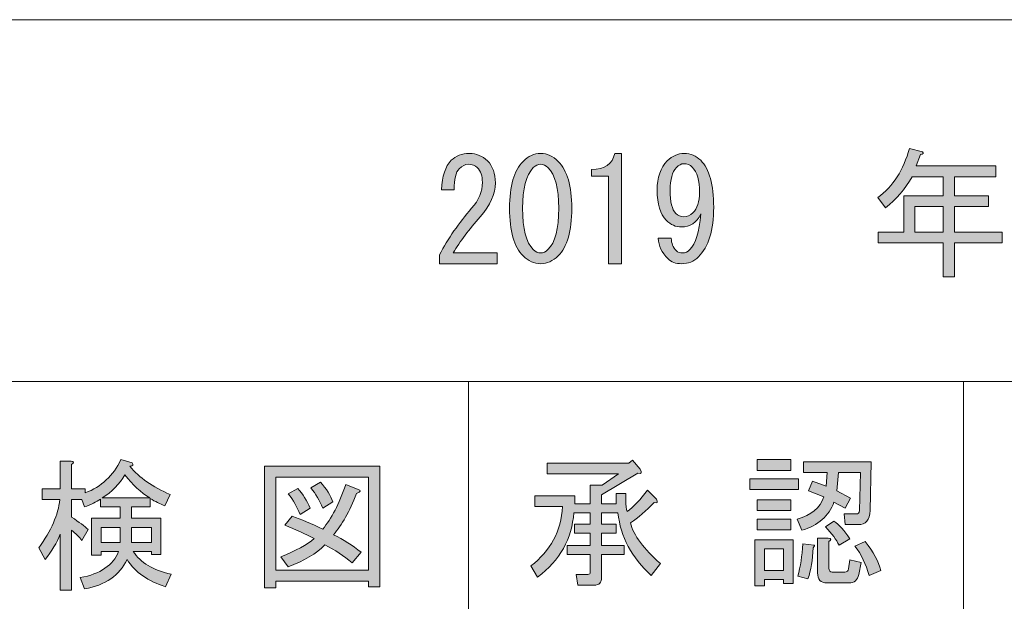
# Model space of a CAD drawing. Units: inches. Extents: x 15 to 405, y 10 to 287.
# Drawn here: x 161 to 183, y 22 to 35 of the extents above; entities that cross this region are included whole.
import ezdxf

# ---------------------------------------------------------------- set-up
doc = ezdxf.new("R2010")
doc.units = ezdxf.units.IN
doc.header["$MEASUREMENT"] = 0
doc.layers.add('_U+30EC_U+30A4_U+30E4_U+30FC 1', color=7, linetype='Continuous')

# ---------------------------------------------------------------- blocks, each defined once
blk = doc.blocks.new('block 30')
at = {"layer": '_U+30EC_U+30A4_U+30E4_U+30FC 1'}
h = blk.add_hatch(color=7, dxfattribs=at)
h.dxf.hatch_style = 2
edge = h.paths.add_edge_path()
edge.add_spline(control_points=[(161.943, 23.608), (161.868, 23.416), (161.755, 23.227), (161.604, 23.043), (161.604, 23.043), (161.466, 23.307), (161.466, 23.307), (161.742, 23.684), (161.897, 24.04), (161.931, 24.375), (161.931, 24.375), (161.541, 24.375), (161.541, 24.375), (161.541, 24.375), (161.541, 24.614), (161.541, 24.614), (161.541, 24.614), (161.943, 24.614), (161.943, 24.614), (161.943, 24.614), (161.943, 25.229), (161.943, 25.229), (161.943, 25.229), (162.182, 25.229), (162.182, 25.229), (162.249, 25.221), (162.253, 25.196), (162.195, 25.154), (162.195, 25.154), (162.195, 24.614), (162.195, 24.614), (162.195, 24.614), (162.496, 24.614), (162.496, 24.614), (162.496, 24.614), (162.496, 24.526), (162.496, 24.526), (162.856, 24.66), (163.12, 24.907), (163.288, 25.267), (163.288, 25.267), (163.539, 25.192), (163.539, 25.192), (163.573, 25.15), (163.556, 25.125), (163.489, 25.116), (163.698, 24.865), (163.996, 24.656), (164.381, 24.488), (164.381, 24.488), (164.268, 24.237), (164.268, 24.237), (164.159, 24.279), (164.05, 24.333), (163.942, 24.4), (163.942, 24.4), (163.942, 24.212), (163.942, 24.212), (163.942, 24.212), (163.527, 24.212), (163.527, 24.212), (163.527, 24.212), (163.527, 23.96), (163.527, 23.96), (163.527, 23.96), (164.18, 23.96), (164.18, 23.96), (164.18, 23.96), (164.18, 23.156), (164.18, 23.156), (164.18, 23.156), (163.967, 23.156), (163.967, 23.156), (163.967, 23.156), (163.967, 23.219), (163.967, 23.219), (163.967, 23.219), (163.565, 23.219), (163.565, 23.219), (163.724, 22.976), (164.004, 22.808), (164.407, 22.716), (164.407, 22.716), (164.281, 22.44), (164.281, 22.44), (163.895, 22.557), (163.611, 22.758), (163.426, 23.043), (163.259, 22.691), (162.944, 22.473), (162.484, 22.389), (162.484, 22.389), (162.383, 22.641), (162.383, 22.641), (162.836, 22.724), (163.12, 22.917), (163.238, 23.219), (163.238, 23.219), (162.848, 23.219), (162.848, 23.219), (162.848, 23.219), (162.848, 23.143), (162.848, 23.143), (162.848, 23.143), (162.635, 23.143), (162.635, 23.143), (162.635, 23.143), (162.635, 23.96), (162.635, 23.96), (162.635, 23.96), (163.275, 23.96), (163.275, 23.96), (163.275, 23.96), (163.275, 24.212), (163.275, 24.212), (163.275, 24.212), (162.836, 24.212), (162.836, 24.212), (162.836, 24.212), (162.836, 24.387), (162.836, 24.387), (162.743, 24.32), (162.626, 24.262), (162.484, 24.212), (162.484, 24.212), (162.421, 24.375), (162.421, 24.375), (162.421, 24.375), (162.195, 24.375), (162.195, 24.375), (162.195, 24.375), (162.195, 23.985), (162.195, 23.985), (162.362, 23.877), (162.484, 23.784), (162.559, 23.709), (162.559, 23.709), (162.421, 23.47), (162.421, 23.47), (162.362, 23.546), (162.287, 23.621), (162.195, 23.696), (162.195, 23.696), (162.195, 22.364), (162.195, 22.364), (162.195, 22.364), (161.943, 22.364), (161.943, 22.364), (161.943, 22.364), (161.943, 23.608), (161.943, 23.608)], knot_values=[0, 0, 0, 0, 1, 1, 1, 2, 2, 2, 3, 3, 3, 4, 4, 4, 5, 5, 5, 6, 6, 6, 7, 7, 7, 8, 8, 8, 9, 9, 9, 10, 10, 10, 11, 11, 11, 12, 12, 12, 13, 13, 13, 14, 14, 14, 15, 15, 15, 16, 16, 16, 17, 17, 17, 18, 18, 18, 19, 19, 19, 20, 20, 20, 21, 21, 21, 22, 22, 22, 23, 23, 23, 24, 24, 24, 25, 25, 25, 26, 26, 26, 27, 27, 27, 28, 28, 28, 29, 29, 29, 30, 30, 30, 31, 31, 31, 32, 32, 32, 33, 33, 33, 34, 34, 34, 35, 35, 35, 36, 36, 36, 37, 37, 37, 38, 38, 38, 39, 39, 39, 40, 40, 40, 41, 41, 41, 42, 42, 42, 43, 43, 43, 44, 44, 44, 45, 45, 45, 46, 46, 46, 47, 47, 47, 48, 48, 48, 49, 49, 49, 50, 50, 50, 50], degree=3, periodic=1)
h.paths.add_polyline_path([(162.848, 23.759), (162.848, 23.42), (163.275, 23.42), (163.275, 23.759)])
edge = h.paths.add_edge_path()
edge.add_spline(control_points=[(162.873, 24.413), (162.873, 24.413), (163.929, 24.413), (163.929, 24.413), (163.736, 24.53), (163.552, 24.702), (163.376, 24.928), (163.259, 24.719), (163.091, 24.547), (162.873, 24.413)], knot_values=[0, 0, 0, 0, 1, 1, 1, 2, 2, 2, 3, 3, 3, 3], degree=3, periodic=1)
h.paths.add_polyline_path([(163.967, 23.759), (163.527, 23.759), (163.527, 23.42), (163.967, 23.42)])
h = blk.add_hatch(color=7, dxfattribs=at)
h.dxf.hatch_style = 2
h.paths.add_polyline_path([(168.793, 22.44), (168.793, 22.565), (166.732, 22.565), (166.732, 22.414), (166.48, 22.414), (166.48, 25.116), (169.044, 25.116), (169.044, 22.44)])
h.paths.add_polyline_path([(168.793, 24.878), (166.732, 24.878), (166.732, 22.804), (168.793, 22.804)])
edge = h.paths.add_edge_path()
edge.add_spline(control_points=[(168.629, 23.206), (168.629, 23.206), (168.428, 22.967), (168.428, 22.967), (168.244, 23.127), (168.043, 23.261), (167.825, 23.369), (167.632, 23.177), (167.36, 23.013), (167.008, 22.88), (167.008, 22.88), (166.845, 23.106), (166.845, 23.106), (167.18, 23.24), (167.427, 23.374), (167.586, 23.508), (167.393, 23.608), (167.175, 23.709), (166.933, 23.809), (166.933, 23.809), (167.096, 24.011), (167.096, 24.011), (167.297, 23.935), (167.523, 23.839), (167.775, 23.722), (167.967, 23.948), (168.139, 24.279), (168.29, 24.714), (168.29, 24.714), (168.566, 24.601), (168.566, 24.601), (168.633, 24.584), (168.621, 24.555), (168.529, 24.513), (168.37, 24.111), (168.198, 23.805), (168.014, 23.596), (168.231, 23.487), (168.436, 23.357), (168.629, 23.206)], knot_values=[0, 0, 0, 0, 1, 1, 1, 2, 2, 2, 3, 3, 3, 4, 4, 4, 5, 5, 5, 6, 6, 6, 7, 7, 7, 8, 8, 8, 9, 9, 9, 10, 10, 10, 11, 11, 11, 12, 12, 12, 13, 13, 13, 13], degree=3, periodic=1)
edge = h.paths.add_edge_path()
edge.add_spline(control_points=[(167.222, 24.626), (167.331, 24.501), (167.423, 24.354), (167.498, 24.187), (167.498, 24.187), (167.272, 24.048), (167.272, 24.048), (167.205, 24.216), (167.117, 24.366), (167.008, 24.501), (167.008, 24.501), (167.222, 24.626), (167.222, 24.626)], knot_values=[0, 0, 0, 0, 1, 1, 1, 2, 2, 2, 3, 3, 3, 4, 4, 4, 4], degree=3, periodic=1)
edge = h.paths.add_edge_path()
edge.add_spline(control_points=[(167.775, 24.187), (167.708, 24.354), (167.62, 24.505), (167.511, 24.639), (167.511, 24.639), (167.724, 24.765), (167.724, 24.765), (167.858, 24.614), (167.951, 24.467), (168.001, 24.325), (168.001, 24.325), (167.775, 24.187), (167.775, 24.187)], knot_values=[0, 0, 0, 0, 1, 1, 1, 2, 2, 2, 3, 3, 3, 4, 4, 4, 4], degree=3, periodic=1)
at = {"layer": '_U+30EC_U+30A4_U+30E4_U+30FC 1', "lineweight": 0}
for points in [[(168.793, 22.44), (168.793, 22.565), (166.732, 22.565), (166.732, 22.414), (166.48, 22.414), (166.48, 25.116), (169.044, 25.116), (169.044, 22.44), (168.793, 22.44)], [(168.793, 24.878), (166.732, 24.878), (166.732, 22.804), (168.793, 22.804), (168.793, 24.878)], [(162.848, 23.759), (162.848, 23.42), (163.275, 23.42), (163.275, 23.759), (162.848, 23.759)], [(163.967, 23.759), (163.527, 23.759), (163.527, 23.42), (163.967, 23.42), (163.967, 23.759)]]:
    blk.add_lwpolyline(points, dxfattribs=at)
for points, knots in [([(161.943, 23.608), (161.868, 23.416), (161.755, 23.227), (161.604, 23.043), (161.604, 23.043), (161.466, 23.307), (161.466, 23.307), (161.742, 23.684), (161.897, 24.04), (161.931, 24.375), (161.931, 24.375), (161.541, 24.375), (161.541, 24.375), (161.541, 24.375), (161.541, 24.614), (161.541, 24.614), (161.541, 24.614), (161.943, 24.614), (161.943, 24.614), (161.943, 24.614), (161.943, 25.229), (161.943, 25.229), (161.943, 25.229), (162.182, 25.229), (162.182, 25.229), (162.249, 25.221), (162.253, 25.196), (162.195, 25.154), (162.195, 25.154), (162.195, 24.614), (162.195, 24.614), (162.195, 24.614), (162.496, 24.614), (162.496, 24.614), (162.496, 24.614), (162.496, 24.526), (162.496, 24.526), (162.856, 24.66), (163.12, 24.907), (163.288, 25.267), (163.288, 25.267), (163.539, 25.192), (163.539, 25.192), (163.573, 25.15), (163.556, 25.125), (163.489, 25.116), (163.698, 24.865), (163.996, 24.656), (164.381, 24.488), (164.381, 24.488), (164.268, 24.237), (164.268, 24.237), (164.159, 24.279), (164.05, 24.333), (163.942, 24.4), (163.942, 24.4), (163.942, 24.212), (163.942, 24.212), (163.942, 24.212), (163.527, 24.212), (163.527, 24.212), (163.527, 24.212), (163.527, 23.96), (163.527, 23.96), (163.527, 23.96), (164.18, 23.96), (164.18, 23.96), (164.18, 23.96), (164.18, 23.156), (164.18, 23.156), (164.18, 23.156), (163.967, 23.156), (163.967, 23.156), (163.967, 23.156), (163.967, 23.219), (163.967, 23.219), (163.967, 23.219), (163.565, 23.219), (163.565, 23.219), (163.724, 22.976), (164.004, 22.808), (164.407, 22.716), (164.407, 22.716), (164.281, 22.44), (164.281, 22.44), (163.895, 22.557), (163.611, 22.758), (163.426, 23.043), (163.259, 22.691), (162.944, 22.473), (162.484, 22.389), (162.484, 22.389), (162.383, 22.641), (162.383, 22.641), (162.836, 22.724), (163.12, 22.917), (163.238, 23.219), (163.238, 23.219), (162.848, 23.219), (162.848, 23.219), (162.848, 23.219), (162.848, 23.143), (162.848, 23.143), (162.848, 23.143), (162.635, 23.143), (162.635, 23.143), (162.635, 23.143), (162.635, 23.96), (162.635, 23.96), (162.635, 23.96), (163.275, 23.96), (163.275, 23.96), (163.275, 23.96), (163.275, 24.212), (163.275, 24.212), (163.275, 24.212), (162.836, 24.212), (162.836, 24.212), (162.836, 24.212), (162.836, 24.387), (162.836, 24.387), (162.743, 24.32), (162.626, 24.262), (162.484, 24.212), (162.484, 24.212), (162.421, 24.375), (162.421, 24.375), (162.421, 24.375), (162.195, 24.375), (162.195, 24.375), (162.195, 24.375), (162.195, 23.985), (162.195, 23.985), (162.362, 23.877), (162.484, 23.784), (162.559, 23.709), (162.559, 23.709), (162.421, 23.47), (162.421, 23.47), (162.362, 23.546), (162.287, 23.621), (162.195, 23.696), (162.195, 23.696), (162.195, 22.364), (162.195, 22.364), (162.195, 22.364), (161.943, 22.364), (161.943, 22.364), (161.943, 22.364), (161.943, 23.608), (161.943, 23.608)], [0, 0, 0, 0, 1, 1, 1, 2, 2, 2, 3, 3, 3, 4, 4, 4, 5, 5, 5, 6, 6, 6, 7, 7, 7, 8, 8, 8, 9, 9, 9, 10, 10, 10, 11, 11, 11, 12, 12, 12, 13, 13, 13, 14, 14, 14, 15, 15, 15, 16, 16, 16, 17, 17, 17, 18, 18, 18, 19, 19, 19, 20, 20, 20, 21, 21, 21, 22, 22, 22, 23, 23, 23, 24, 24, 24, 25, 25, 25, 26, 26, 26, 27, 27, 27, 28, 28, 28, 29, 29, 29, 30, 30, 30, 31, 31, 31, 32, 32, 32, 33, 33, 33, 34, 34, 34, 35, 35, 35, 36, 36, 36, 37, 37, 37, 38, 38, 38, 39, 39, 39, 40, 40, 40, 41, 41, 41, 42, 42, 42, 43, 43, 43, 44, 44, 44, 45, 45, 45, 46, 46, 46, 47, 47, 47, 48, 48, 48, 49, 49, 49, 50, 50, 50, 50]), ([(162.873, 24.413), (162.873, 24.413), (163.929, 24.413), (163.929, 24.413), (163.736, 24.53), (163.552, 24.702), (163.376, 24.928), (163.259, 24.719), (163.091, 24.547), (162.873, 24.413)], [0, 0, 0, 0, 1, 1, 1, 2, 2, 2, 3, 3, 3, 3]), ([(167.775, 24.187), (167.708, 24.354), (167.62, 24.505), (167.511, 24.639), (167.511, 24.639), (167.724, 24.765), (167.724, 24.765), (167.858, 24.614), (167.951, 24.467), (168.001, 24.325), (168.001, 24.325), (167.775, 24.187), (167.775, 24.187)], [0, 0, 0, 0, 1, 1, 1, 2, 2, 2, 3, 3, 3, 4, 4, 4, 4]), ([(168.629, 23.206), (168.629, 23.206), (168.428, 22.967), (168.428, 22.967), (168.244, 23.127), (168.043, 23.261), (167.825, 23.369), (167.632, 23.177), (167.36, 23.013), (167.008, 22.88), (167.008, 22.88), (166.845, 23.106), (166.845, 23.106), (167.18, 23.24), (167.427, 23.374), (167.586, 23.508), (167.393, 23.608), (167.175, 23.709), (166.933, 23.809), (166.933, 23.809), (167.096, 24.011), (167.096, 24.011), (167.297, 23.935), (167.523, 23.839), (167.775, 23.722), (167.967, 23.948), (168.139, 24.279), (168.29, 24.714), (168.29, 24.714), (168.566, 24.601), (168.566, 24.601), (168.633, 24.584), (168.621, 24.555), (168.529, 24.513), (168.37, 24.111), (168.198, 23.805), (168.014, 23.596), (168.231, 23.487), (168.436, 23.357), (168.629, 23.206)], [0, 0, 0, 0, 1, 1, 1, 2, 2, 2, 3, 3, 3, 4, 4, 4, 5, 5, 5, 6, 6, 6, 7, 7, 7, 8, 8, 8, 9, 9, 9, 10, 10, 10, 11, 11, 11, 12, 12, 12, 13, 13, 13, 13]), ([(167.222, 24.626), (167.331, 24.501), (167.423, 24.354), (167.498, 24.187), (167.498, 24.187), (167.272, 24.048), (167.272, 24.048), (167.205, 24.216), (167.117, 24.366), (167.008, 24.501), (167.008, 24.501), (167.222, 24.626), (167.222, 24.626)], [0, 0, 0, 0, 1, 1, 1, 2, 2, 2, 3, 3, 3, 4, 4, 4, 4])]:
    blk.add_open_spline(points, degree=3, knots=knots, dxfattribs=at)
blk = doc.blocks.new('block 31')
at = {"layer": '_U+30EC_U+30A4_U+30E4_U+30FC 1'}
h = blk.add_hatch(color=7, dxfattribs=at)
h.dxf.hatch_style = 2
edge = h.paths.add_edge_path()
edge.add_spline(control_points=[(174.336, 24.083), (174.336, 24.083), (173.971, 24.083), (173.971, 24.083), (173.971, 24.083), (173.971, 23.831), (173.971, 23.831), (173.971, 23.831), (174.298, 23.831), (174.298, 23.831), (174.298, 23.831), (174.298, 23.63), (174.298, 23.63), (174.298, 23.63), (173.971, 23.63), (173.971, 23.63), (173.971, 23.63), (173.971, 23.354), (173.971, 23.354), (173.971, 23.354), (174.474, 23.354), (174.474, 23.354), (174.474, 23.354), (174.474, 23.153), (174.474, 23.153), (174.474, 23.153), (173.971, 23.153), (173.971, 23.153), (173.971, 23.153), (173.971, 22.65), (173.971, 22.65), (173.971, 22.533), (173.917, 22.474), (173.808, 22.474), (173.808, 22.474), (173.443, 22.474), (173.443, 22.474), (173.443, 22.474), (173.406, 22.713), (173.406, 22.713), (173.406, 22.713), (173.67, 22.713), (173.67, 22.713), (173.703, 22.713), (173.72, 22.73), (173.72, 22.763), (173.72, 22.763), (173.72, 23.153), (173.72, 23.153), (173.72, 23.153), (173.205, 23.153), (173.205, 23.153), (173.205, 23.153), (173.205, 23.354), (173.205, 23.354), (173.205, 23.354), (173.72, 23.354), (173.72, 23.354), (173.72, 23.354), (173.72, 23.63), (173.72, 23.63), (173.72, 23.63), (173.368, 23.63), (173.368, 23.63), (173.368, 23.63), (173.368, 23.831), (173.368, 23.831), (173.368, 23.831), (173.72, 23.831), (173.72, 23.831), (173.72, 23.831), (173.72, 24.083), (173.72, 24.083), (173.72, 24.083), (173.355, 24.083), (173.355, 24.083), (173.313, 23.505), (173.045, 23.027), (172.551, 22.65), (172.551, 22.65), (172.4, 22.901), (172.4, 22.901), (172.836, 23.236), (173.07, 23.676), (173.104, 24.221), (173.104, 24.221), (172.488, 24.221), (172.488, 24.221), (172.488, 24.221), (172.488, 24.46), (172.488, 24.46), (172.488, 24.46), (173.38, 24.46), (173.38, 24.46), (173.38, 24.46), (173.38, 24.284), (173.38, 24.284), (173.38, 24.284), (173.72, 24.284), (173.72, 24.284), (173.72, 24.284), (173.72, 24.699), (173.72, 24.699), (173.72, 24.699), (173.984, 24.699), (173.984, 24.699), (173.984, 24.699), (174.348, 24.95), (174.348, 24.95), (174.348, 24.95), (172.765, 24.95), (172.765, 24.95), (172.765, 24.95), (172.765, 25.189), (172.765, 25.189), (172.765, 25.189), (174.575, 25.189), (174.575, 25.189), (174.575, 25.189), (174.662, 25.252), (174.662, 25.252), (174.662, 25.252), (174.826, 25.05), (174.826, 25.05), (174.876, 24.975), (174.859, 24.946), (174.776, 24.962), (174.776, 24.962), (173.971, 24.485), (173.971, 24.485), (173.971, 24.485), (173.971, 24.284), (173.971, 24.284), (173.971, 24.284), (174.298, 24.284), (174.298, 24.284), (174.298, 24.284), (174.298, 24.51), (174.298, 24.51), (174.298, 24.51), (174.512, 24.51), (174.512, 24.51), (174.512, 24.51), (174.512, 24.359), (174.512, 24.359), (174.512, 24.25), (174.52, 24.166), (174.537, 24.108), (174.688, 24.217), (174.838, 24.376), (174.989, 24.586), (174.989, 24.586), (175.19, 24.384), (175.19, 24.384), (175.232, 24.317), (175.215, 24.292), (175.14, 24.309), (174.964, 24.125), (174.788, 23.974), (174.612, 23.857), (174.688, 23.58), (174.909, 23.279), (175.278, 22.952), (175.278, 22.952), (175.077, 22.688), (175.077, 22.688), (174.641, 23.081), (174.394, 23.547), (174.336, 24.083)], knot_values=[0, 0, 0, 0, 1, 1, 1, 2, 2, 2, 3, 3, 3, 4, 4, 4, 5, 5, 5, 6, 6, 6, 7, 7, 7, 8, 8, 8, 9, 9, 9, 10, 10, 10, 11, 11, 11, 12, 12, 12, 13, 13, 13, 14, 14, 14, 15, 15, 15, 16, 16, 16, 17, 17, 17, 18, 18, 18, 19, 19, 19, 20, 20, 20, 21, 21, 21, 22, 22, 22, 23, 23, 23, 24, 24, 24, 25, 25, 25, 26, 26, 26, 27, 27, 27, 28, 28, 28, 29, 29, 29, 30, 30, 30, 31, 31, 31, 32, 32, 32, 33, 33, 33, 34, 34, 34, 35, 35, 35, 36, 36, 36, 37, 37, 37, 38, 38, 38, 39, 39, 39, 40, 40, 40, 41, 41, 41, 42, 42, 42, 43, 43, 43, 44, 44, 44, 45, 45, 45, 46, 46, 46, 47, 47, 47, 48, 48, 48, 49, 49, 49, 50, 50, 50, 51, 51, 51, 52, 52, 52, 53, 53, 53, 54, 54, 54, 55, 55, 55, 56, 56, 56, 56], degree=3, periodic=1)
h = blk.add_hatch(color=7, dxfattribs=at)
h.dxf.hatch_style = 2
h.paths.add_polyline_path([(177.264, 24.837), (178.345, 24.837), (178.345, 24.598), (177.264, 24.598)])
h.paths.add_polyline_path([(178.232, 23.479), (178.232, 22.512), (178.018, 22.512), (178.018, 22.6), (177.591, 22.6), (177.591, 22.461), (177.377, 22.461), (177.377, 23.479)])
h.paths.add_polyline_path([(177.427, 25.264), (178.181, 25.264), (178.181, 25.025), (177.427, 25.025)])
h.paths.add_polyline_path([(177.427, 24.372), (178.181, 24.372), (178.181, 24.133), (177.427, 24.133)])
h.paths.add_polyline_path([(177.427, 23.944), (178.181, 23.944), (178.181, 23.706), (177.427, 23.706)])
h.paths.add_polyline_path([(177.591, 23.279), (177.591, 22.801), (178.018, 22.801), (178.018, 23.279)])
edge = h.paths.add_edge_path()
edge.add_spline(control_points=[(178.32, 23.944), (178.63, 24.028), (178.826, 24.191), (178.91, 24.435), (178.91, 24.435), (178.571, 24.573), (178.571, 24.573), (178.571, 24.573), (178.659, 24.786), (178.659, 24.786), (178.659, 24.786), (178.961, 24.673), (178.961, 24.673), (178.961, 24.673), (178.986, 24.975), (178.986, 24.975), (178.986, 24.975), (178.458, 24.975), (178.458, 24.975), (178.458, 24.975), (178.458, 25.214), (178.458, 25.214), (178.458, 25.214), (179.966, 25.214), (179.966, 25.214), (179.966, 25.214), (179.941, 24.133), (179.941, 24.133), (179.932, 23.923), (179.844, 23.819), (179.677, 23.819), (179.677, 23.819), (179.388, 23.819), (179.388, 23.819), (179.388, 23.819), (179.363, 24.057), (179.363, 24.057), (179.363, 24.057), (179.627, 24.057), (179.627, 24.057), (179.677, 24.057), (179.702, 24.083), (179.702, 24.133), (179.702, 24.133), (179.727, 24.975), (179.727, 24.975), (179.727, 24.975), (179.237, 24.975), (179.237, 24.975), (179.237, 24.975), (179.199, 24.573), (179.199, 24.573), (179.199, 24.573), (179.501, 24.41), (179.501, 24.41), (179.501, 24.41), (179.388, 24.183), (179.388, 24.183), (179.388, 24.183), (179.137, 24.321), (179.137, 24.321), (179.027, 24.011), (178.789, 23.802), (178.42, 23.693), (178.42, 23.693), (178.32, 23.944), (178.32, 23.944)], knot_values=[0, 0, 0, 0, 1, 1, 1, 2, 2, 2, 3, 3, 3, 4, 4, 4, 5, 5, 5, 6, 6, 6, 7, 7, 7, 8, 8, 8, 9, 9, 9, 10, 10, 10, 11, 11, 11, 12, 12, 12, 13, 13, 13, 14, 14, 14, 15, 15, 15, 16, 16, 16, 17, 17, 17, 18, 18, 18, 19, 19, 19, 20, 20, 20, 21, 21, 21, 22, 22, 22, 22], degree=3, periodic=1)
edge = h.paths.add_edge_path()
edge.add_spline(control_points=[(178.332, 22.675), (178.391, 22.884), (178.428, 23.123), (178.445, 23.392), (178.445, 23.392), (178.697, 23.366), (178.697, 23.366), (178.713, 23.358), (178.705, 23.337), (178.672, 23.304), (178.663, 23.035), (178.625, 22.805), (178.558, 22.612), (178.558, 22.612), (178.332, 22.675), (178.332, 22.675)], knot_values=[0, 0, 0, 0, 1, 1, 1, 2, 2, 2, 3, 3, 3, 4, 4, 4, 5, 5, 5, 5], degree=3, periodic=1)
edge = h.paths.add_edge_path()
edge.add_spline(control_points=[(179.011, 23.517), (179.078, 23.509), (179.082, 23.483), (179.023, 23.442), (179.023, 23.442), (179.023, 22.851), (179.023, 22.851), (179.023, 22.792), (179.049, 22.763), (179.099, 22.763), (179.099, 22.763), (179.375, 22.763), (179.375, 22.763), (179.426, 22.763), (179.455, 22.788), (179.463, 22.839), (179.463, 22.839), (179.488, 23.04), (179.488, 23.04), (179.488, 23.04), (179.74, 22.977), (179.74, 22.977), (179.74, 22.977), (179.689, 22.713), (179.689, 22.713), (179.664, 22.587), (179.589, 22.524), (179.463, 22.524), (179.463, 22.524), (178.986, 22.524), (178.986, 22.524), (178.843, 22.524), (178.772, 22.6), (178.772, 22.75), (178.772, 22.75), (178.772, 23.517), (178.772, 23.517), (178.772, 23.517), (179.011, 23.517), (179.011, 23.517)], knot_values=[0, 0, 0, 0, 1, 1, 1, 2, 2, 2, 3, 3, 3, 4, 4, 4, 5, 5, 5, 6, 6, 6, 7, 7, 7, 8, 8, 8, 9, 9, 9, 10, 10, 10, 11, 11, 11, 12, 12, 12, 13, 13, 13, 13], degree=3, periodic=1)
edge = h.paths.add_edge_path()
edge.add_spline(control_points=[(179.137, 23.894), (179.254, 23.819), (179.371, 23.689), (179.488, 23.505), (179.488, 23.505), (179.25, 23.366), (179.25, 23.366), (179.191, 23.483), (179.09, 23.618), (178.948, 23.768), (178.948, 23.768), (179.137, 23.894), (179.137, 23.894)], knot_values=[0, 0, 0, 0, 1, 1, 1, 2, 2, 2, 3, 3, 3, 4, 4, 4, 4], degree=3, periodic=1)
edge = h.paths.add_edge_path()
edge.add_spline(control_points=[(179.916, 22.688), (179.849, 22.939), (179.744, 23.157), (179.602, 23.341), (179.602, 23.341), (179.828, 23.442), (179.828, 23.442), (180.012, 23.215), (180.129, 23.002), (180.18, 22.801), (180.18, 22.801), (179.916, 22.688), (179.916, 22.688)], knot_values=[0, 0, 0, 0, 1, 1, 1, 2, 2, 2, 3, 3, 3, 4, 4, 4, 4], degree=3, periodic=1)
at = {"layer": '_U+30EC_U+30A4_U+30E4_U+30FC 1', "lineweight": 0}
for points in [[(177.427, 25.264), (178.181, 25.264), (178.181, 25.025), (177.427, 25.025), (177.427, 25.264)], [(177.264, 24.837), (178.345, 24.837), (178.345, 24.598), (177.264, 24.598), (177.264, 24.837)], [(177.427, 24.372), (178.181, 24.372), (178.181, 24.133), (177.427, 24.133), (177.427, 24.372)], [(177.427, 23.944), (178.181, 23.944), (178.181, 23.706), (177.427, 23.706), (177.427, 23.944)], [(178.232, 23.479), (178.232, 22.512), (178.018, 22.512), (178.018, 22.6), (177.591, 22.6), (177.591, 22.461), (177.377, 22.461), (177.377, 23.479), (178.232, 23.479)], [(177.591, 23.279), (177.591, 22.801), (178.018, 22.801), (178.018, 23.279), (177.591, 23.279)]]:
    blk.add_lwpolyline(points, dxfattribs=at)
for points, knots in [([(174.336, 24.083), (174.336, 24.083), (173.971, 24.083), (173.971, 24.083), (173.971, 24.083), (173.971, 23.831), (173.971, 23.831), (173.971, 23.831), (174.298, 23.831), (174.298, 23.831), (174.298, 23.831), (174.298, 23.63), (174.298, 23.63), (174.298, 23.63), (173.971, 23.63), (173.971, 23.63), (173.971, 23.63), (173.971, 23.354), (173.971, 23.354), (173.971, 23.354), (174.474, 23.354), (174.474, 23.354), (174.474, 23.354), (174.474, 23.153), (174.474, 23.153), (174.474, 23.153), (173.971, 23.153), (173.971, 23.153), (173.971, 23.153), (173.971, 22.65), (173.971, 22.65), (173.971, 22.533), (173.917, 22.474), (173.808, 22.474), (173.808, 22.474), (173.443, 22.474), (173.443, 22.474), (173.443, 22.474), (173.406, 22.713), (173.406, 22.713), (173.406, 22.713), (173.67, 22.713), (173.67, 22.713), (173.703, 22.713), (173.72, 22.73), (173.72, 22.763), (173.72, 22.763), (173.72, 23.153), (173.72, 23.153), (173.72, 23.153), (173.205, 23.153), (173.205, 23.153), (173.205, 23.153), (173.205, 23.354), (173.205, 23.354), (173.205, 23.354), (173.72, 23.354), (173.72, 23.354), (173.72, 23.354), (173.72, 23.63), (173.72, 23.63), (173.72, 23.63), (173.368, 23.63), (173.368, 23.63), (173.368, 23.63), (173.368, 23.831), (173.368, 23.831), (173.368, 23.831), (173.72, 23.831), (173.72, 23.831), (173.72, 23.831), (173.72, 24.083), (173.72, 24.083), (173.72, 24.083), (173.355, 24.083), (173.355, 24.083), (173.313, 23.505), (173.045, 23.027), (172.551, 22.65), (172.551, 22.65), (172.4, 22.901), (172.4, 22.901), (172.836, 23.236), (173.07, 23.676), (173.104, 24.221), (173.104, 24.221), (172.488, 24.221), (172.488, 24.221), (172.488, 24.221), (172.488, 24.46), (172.488, 24.46), (172.488, 24.46), (173.38, 24.46), (173.38, 24.46), (173.38, 24.46), (173.38, 24.284), (173.38, 24.284), (173.38, 24.284), (173.72, 24.284), (173.72, 24.284), (173.72, 24.284), (173.72, 24.699), (173.72, 24.699), (173.72, 24.699), (173.984, 24.699), (173.984, 24.699), (173.984, 24.699), (174.348, 24.95), (174.348, 24.95), (174.348, 24.95), (172.765, 24.95), (172.765, 24.95), (172.765, 24.95), (172.765, 25.189), (172.765, 25.189), (172.765, 25.189), (174.575, 25.189), (174.575, 25.189), (174.575, 25.189), (174.662, 25.252), (174.662, 25.252), (174.662, 25.252), (174.826, 25.05), (174.826, 25.05), (174.876, 24.975), (174.859, 24.946), (174.776, 24.962), (174.776, 24.962), (173.971, 24.485), (173.971, 24.485), (173.971, 24.485), (173.971, 24.284), (173.971, 24.284), (173.971, 24.284), (174.298, 24.284), (174.298, 24.284), (174.298, 24.284), (174.298, 24.51), (174.298, 24.51), (174.298, 24.51), (174.512, 24.51), (174.512, 24.51), (174.512, 24.51), (174.512, 24.359), (174.512, 24.359), (174.512, 24.25), (174.52, 24.166), (174.537, 24.108), (174.688, 24.217), (174.838, 24.376), (174.989, 24.586), (174.989, 24.586), (175.19, 24.384), (175.19, 24.384), (175.232, 24.317), (175.215, 24.292), (175.14, 24.309), (174.964, 24.125), (174.788, 23.974), (174.612, 23.857), (174.688, 23.58), (174.909, 23.279), (175.278, 22.952), (175.278, 22.952), (175.077, 22.688), (175.077, 22.688), (174.641, 23.081), (174.394, 23.547), (174.336, 24.083)], [0, 0, 0, 0, 1, 1, 1, 2, 2, 2, 3, 3, 3, 4, 4, 4, 5, 5, 5, 6, 6, 6, 7, 7, 7, 8, 8, 8, 9, 9, 9, 10, 10, 10, 11, 11, 11, 12, 12, 12, 13, 13, 13, 14, 14, 14, 15, 15, 15, 16, 16, 16, 17, 17, 17, 18, 18, 18, 19, 19, 19, 20, 20, 20, 21, 21, 21, 22, 22, 22, 23, 23, 23, 24, 24, 24, 25, 25, 25, 26, 26, 26, 27, 27, 27, 28, 28, 28, 29, 29, 29, 30, 30, 30, 31, 31, 31, 32, 32, 32, 33, 33, 33, 34, 34, 34, 35, 35, 35, 36, 36, 36, 37, 37, 37, 38, 38, 38, 39, 39, 39, 40, 40, 40, 41, 41, 41, 42, 42, 42, 43, 43, 43, 44, 44, 44, 45, 45, 45, 46, 46, 46, 47, 47, 47, 48, 48, 48, 49, 49, 49, 50, 50, 50, 51, 51, 51, 52, 52, 52, 53, 53, 53, 54, 54, 54, 55, 55, 55, 56, 56, 56, 56]), ([(178.32, 23.944), (178.63, 24.028), (178.826, 24.191), (178.91, 24.435), (178.91, 24.435), (178.571, 24.573), (178.571, 24.573), (178.571, 24.573), (178.659, 24.786), (178.659, 24.786), (178.659, 24.786), (178.961, 24.673), (178.961, 24.673), (178.961, 24.673), (178.986, 24.975), (178.986, 24.975), (178.986, 24.975), (178.458, 24.975), (178.458, 24.975), (178.458, 24.975), (178.458, 25.214), (178.458, 25.214), (178.458, 25.214), (179.966, 25.214), (179.966, 25.214), (179.966, 25.214), (179.941, 24.133), (179.941, 24.133), (179.932, 23.923), (179.844, 23.819), (179.677, 23.819), (179.677, 23.819), (179.388, 23.819), (179.388, 23.819), (179.388, 23.819), (179.363, 24.057), (179.363, 24.057), (179.363, 24.057), (179.627, 24.057), (179.627, 24.057), (179.677, 24.057), (179.702, 24.083), (179.702, 24.133), (179.702, 24.133), (179.727, 24.975), (179.727, 24.975), (179.727, 24.975), (179.237, 24.975), (179.237, 24.975), (179.237, 24.975), (179.199, 24.573), (179.199, 24.573), (179.199, 24.573), (179.501, 24.41), (179.501, 24.41), (179.501, 24.41), (179.388, 24.183), (179.388, 24.183), (179.388, 24.183), (179.137, 24.321), (179.137, 24.321), (179.027, 24.011), (178.789, 23.802), (178.42, 23.693), (178.42, 23.693), (178.32, 23.944), (178.32, 23.944)], [0, 0, 0, 0, 1, 1, 1, 2, 2, 2, 3, 3, 3, 4, 4, 4, 5, 5, 5, 6, 6, 6, 7, 7, 7, 8, 8, 8, 9, 9, 9, 10, 10, 10, 11, 11, 11, 12, 12, 12, 13, 13, 13, 14, 14, 14, 15, 15, 15, 16, 16, 16, 17, 17, 17, 18, 18, 18, 19, 19, 19, 20, 20, 20, 21, 21, 21, 22, 22, 22, 22]), ([(179.137, 23.894), (179.254, 23.819), (179.371, 23.689), (179.488, 23.505), (179.488, 23.505), (179.25, 23.366), (179.25, 23.366), (179.191, 23.483), (179.09, 23.618), (178.948, 23.768), (178.948, 23.768), (179.137, 23.894), (179.137, 23.894)], [0, 0, 0, 0, 1, 1, 1, 2, 2, 2, 3, 3, 3, 4, 4, 4, 4]), ([(179.011, 23.517), (179.078, 23.509), (179.082, 23.483), (179.023, 23.442), (179.023, 23.442), (179.023, 22.851), (179.023, 22.851), (179.023, 22.792), (179.049, 22.763), (179.099, 22.763), (179.099, 22.763), (179.375, 22.763), (179.375, 22.763), (179.426, 22.763), (179.455, 22.788), (179.463, 22.839), (179.463, 22.839), (179.488, 23.04), (179.488, 23.04), (179.488, 23.04), (179.74, 22.977), (179.74, 22.977), (179.74, 22.977), (179.689, 22.713), (179.689, 22.713), (179.664, 22.587), (179.589, 22.524), (179.463, 22.524), (179.463, 22.524), (178.986, 22.524), (178.986, 22.524), (178.843, 22.524), (178.772, 22.6), (178.772, 22.75), (178.772, 22.75), (178.772, 23.517), (178.772, 23.517), (178.772, 23.517), (179.011, 23.517), (179.011, 23.517)], [0, 0, 0, 0, 1, 1, 1, 2, 2, 2, 3, 3, 3, 4, 4, 4, 5, 5, 5, 6, 6, 6, 7, 7, 7, 8, 8, 8, 9, 9, 9, 10, 10, 10, 11, 11, 11, 12, 12, 12, 13, 13, 13, 13]), ([(179.916, 22.688), (179.849, 22.939), (179.744, 23.157), (179.602, 23.341), (179.602, 23.341), (179.828, 23.442), (179.828, 23.442), (180.012, 23.215), (180.129, 23.002), (180.18, 22.801), (180.18, 22.801), (179.916, 22.688), (179.916, 22.688)], [0, 0, 0, 0, 1, 1, 1, 2, 2, 2, 3, 3, 3, 4, 4, 4, 4]), ([(178.332, 22.675), (178.391, 22.884), (178.428, 23.123), (178.445, 23.392), (178.445, 23.392), (178.697, 23.366), (178.697, 23.366), (178.713, 23.358), (178.705, 23.337), (178.672, 23.304), (178.663, 23.035), (178.625, 22.805), (178.558, 22.612), (178.558, 22.612), (178.332, 22.675), (178.332, 22.675)], [0, 0, 0, 0, 1, 1, 1, 2, 2, 2, 3, 3, 3, 4, 4, 4, 5, 5, 5, 5])]:
    blk.add_open_spline(points, degree=3, knots=knots, dxfattribs=at)
blk = doc.blocks.new('block 125')
at = {"layer": '_U+30EC_U+30A4_U+30E4_U+30FC 1'}
h = blk.add_hatch(color=7, dxfattribs=at)
h.dxf.hatch_style = 2
edge = h.paths.add_edge_path()
edge.add_spline(control_points=[(171.65, 29.859), (171.65, 29.859), (171.65, 29.62), (171.65, 29.62), (171.65, 29.62), (170.368, 29.62), (170.368, 29.62), (170.368, 29.62), (170.368, 29.821), (170.368, 29.821), (170.561, 30.181), (170.8, 30.525), (171.084, 30.852), (171.244, 31.036), (171.323, 31.228), (171.323, 31.43), (171.323, 31.572), (171.286, 31.681), (171.21, 31.757), (171.16, 31.807), (171.093, 31.832), (171.009, 31.832), (170.942, 31.832), (170.875, 31.798), (170.808, 31.731), (170.733, 31.656), (170.695, 31.501), (170.695, 31.266), (170.695, 31.266), (170.418, 31.266), (170.418, 31.266), (170.427, 31.568), (170.498, 31.785), (170.632, 31.92), (170.733, 32.02), (170.867, 32.071), (171.034, 32.071), (171.193, 32.071), (171.327, 32.016), (171.436, 31.907), (171.554, 31.79), (171.612, 31.626), (171.612, 31.417), (171.612, 31.174), (171.499, 30.922), (171.273, 30.663), (171.03, 30.386), (170.829, 30.118), (170.67, 29.859), (170.67, 29.859), (171.65, 29.859), (171.65, 29.859)], knot_values=[0, 0, 0, 0, 1, 1, 1, 2, 2, 2, 3, 3, 3, 4, 4, 4, 5, 5, 5, 6, 6, 6, 7, 7, 7, 8, 8, 8, 9, 9, 9, 10, 10, 10, 11, 11, 11, 12, 12, 12, 13, 13, 13, 14, 14, 14, 15, 15, 15, 16, 16, 16, 17, 17, 17, 17], degree=3, periodic=1)
h = blk.add_hatch(color=7, dxfattribs=at)
h.dxf.hatch_style = 2
edge = h.paths.add_edge_path()
edge.add_spline(control_points=[(172.228, 31.895), (172.345, 32.012), (172.475, 32.071), (172.618, 32.071), (172.76, 32.071), (172.89, 32.012), (173.007, 31.895), (173.208, 31.694), (173.309, 31.346), (173.309, 30.852), (173.309, 30.349), (173.208, 29.997), (173.007, 29.796), (172.89, 29.678), (172.76, 29.62), (172.618, 29.62), (172.475, 29.62), (172.345, 29.678), (172.228, 29.796), (172.027, 29.997), (171.927, 30.349), (171.927, 30.852), (171.927, 31.346), (172.027, 31.694), (172.228, 31.895)], knot_values=[0, 0, 0, 0, 1, 1, 1, 2, 2, 2, 3, 3, 3, 4, 4, 4, 5, 5, 5, 6, 6, 6, 7, 7, 7, 8, 8, 8, 8], degree=3, periodic=1)
edge = h.paths.add_edge_path()
edge.add_spline(control_points=[(172.781, 31.757), (172.731, 31.807), (172.676, 31.832), (172.618, 31.832), (172.559, 31.832), (172.505, 31.807), (172.454, 31.757), (172.295, 31.589), (172.216, 31.287), (172.216, 30.852), (172.216, 30.399), (172.295, 30.093), (172.454, 29.934), (172.505, 29.884), (172.559, 29.859), (172.618, 29.859), (172.676, 29.859), (172.731, 29.884), (172.781, 29.934), (172.94, 30.093), (173.02, 30.399), (173.02, 30.852), (173.02, 31.296), (172.94, 31.597), (172.781, 31.757)], knot_values=[0, 0, 0, 0, 1, 1, 1, 2, 2, 2, 3, 3, 3, 4, 4, 4, 5, 5, 5, 6, 6, 6, 7, 7, 7, 8, 8, 8, 8], degree=3, periodic=1)
h = blk.add_hatch(color=7, dxfattribs=at)
h.dxf.hatch_style = 2
edge = h.paths.add_edge_path()
edge.add_spline(control_points=[(174.126, 29.62), (174.126, 29.62), (174.126, 30.6), (174.126, 30.6), (174.126, 30.6), (174.126, 31.568), (174.126, 31.568), (174.126, 31.568), (173.749, 31.568), (173.749, 31.568), (173.749, 31.568), (173.749, 31.719), (173.749, 31.719), (174.042, 31.719), (174.214, 31.836), (174.264, 32.071), (174.264, 32.071), (174.415, 32.071), (174.415, 32.071), (174.415, 32.071), (174.415, 29.62), (174.415, 29.62), (174.415, 29.62), (174.126, 29.62), (174.126, 29.62)], knot_values=[0, 0, 0, 0, 1, 1, 1, 2, 2, 2, 3, 3, 3, 4, 4, 4, 5, 5, 5, 6, 6, 6, 7, 7, 7, 8, 8, 8, 8], degree=3, periodic=1)
h = blk.add_hatch(color=7, dxfattribs=at)
h.dxf.hatch_style = 2
edge = h.paths.add_edge_path()
edge.add_spline(control_points=[(176.463, 30.877), (176.463, 30.365), (176.35, 29.997), (176.124, 29.771), (176.024, 29.67), (175.898, 29.62), (175.747, 29.62), (175.621, 29.62), (175.521, 29.657), (175.445, 29.733), (175.311, 29.867), (175.24, 30.018), (175.232, 30.186), (175.232, 30.186), (175.521, 30.186), (175.521, 30.186), (175.521, 30.076), (175.559, 29.984), (175.634, 29.909), (175.667, 29.876), (175.713, 29.859), (175.772, 29.859), (175.831, 29.859), (175.885, 29.884), (175.936, 29.934), (176.061, 30.06), (176.141, 30.324), (176.174, 30.726), (176.082, 30.533), (175.94, 30.437), (175.747, 30.437), (175.621, 30.437), (175.508, 30.487), (175.408, 30.588), (175.274, 30.722), (175.207, 30.944), (175.207, 31.254), (175.207, 31.538), (175.282, 31.757), (175.433, 31.907), (175.542, 32.016), (175.667, 32.071), (175.81, 32.071), (175.952, 32.071), (176.074, 32.02), (176.174, 31.92), (176.367, 31.727), (176.463, 31.379), (176.463, 30.877)], knot_values=[0, 0, 0, 0, 1, 1, 1, 2, 2, 2, 3, 3, 3, 4, 4, 4, 5, 5, 5, 6, 6, 6, 7, 7, 7, 8, 8, 8, 9, 9, 9, 10, 10, 10, 11, 11, 11, 12, 12, 12, 13, 13, 13, 14, 14, 14, 15, 15, 15, 16, 16, 16, 16], degree=3, periodic=1)
edge = h.paths.add_edge_path()
edge.add_spline(control_points=[(175.797, 31.844), (175.747, 31.844), (175.692, 31.815), (175.634, 31.757), (175.542, 31.664), (175.496, 31.496), (175.496, 31.254), (175.496, 30.994), (175.538, 30.822), (175.621, 30.739), (175.672, 30.688), (175.73, 30.663), (175.797, 30.663), (175.873, 30.663), (175.94, 30.692), (175.999, 30.751), (176.099, 30.852), (176.149, 31.002), (176.149, 31.203), (176.149, 31.471), (176.095, 31.66), (175.986, 31.769), (175.936, 31.819), (175.873, 31.844), (175.797, 31.844)], knot_values=[0, 0, 0, 0, 1, 1, 1, 2, 2, 2, 3, 3, 3, 4, 4, 4, 5, 5, 5, 6, 6, 6, 7, 7, 7, 8, 8, 8, 8], degree=3, periodic=1)
at = {"layer": '_U+30EC_U+30A4_U+30E4_U+30FC 1', "lineweight": 0}
for points, knots in [([(171.65, 29.859), (171.65, 29.859), (171.65, 29.62), (171.65, 29.62), (171.65, 29.62), (170.368, 29.62), (170.368, 29.62), (170.368, 29.62), (170.368, 29.821), (170.368, 29.821), (170.561, 30.181), (170.8, 30.525), (171.084, 30.852), (171.244, 31.036), (171.323, 31.228), (171.323, 31.43), (171.323, 31.572), (171.286, 31.681), (171.21, 31.757), (171.16, 31.807), (171.093, 31.832), (171.009, 31.832), (170.942, 31.832), (170.875, 31.798), (170.808, 31.731), (170.733, 31.656), (170.695, 31.501), (170.695, 31.266), (170.695, 31.266), (170.418, 31.266), (170.418, 31.266), (170.427, 31.568), (170.498, 31.785), (170.632, 31.92), (170.733, 32.02), (170.867, 32.071), (171.034, 32.071), (171.193, 32.071), (171.327, 32.016), (171.436, 31.907), (171.554, 31.79), (171.612, 31.626), (171.612, 31.417), (171.612, 31.174), (171.499, 30.922), (171.273, 30.663), (171.03, 30.386), (170.829, 30.118), (170.67, 29.859), (170.67, 29.859), (171.65, 29.859), (171.65, 29.859)], [0, 0, 0, 0, 1, 1, 1, 2, 2, 2, 3, 3, 3, 4, 4, 4, 5, 5, 5, 6, 6, 6, 7, 7, 7, 8, 8, 8, 9, 9, 9, 10, 10, 10, 11, 11, 11, 12, 12, 12, 13, 13, 13, 14, 14, 14, 15, 15, 15, 16, 16, 16, 17, 17, 17, 17]), ([(172.228, 31.895), (172.345, 32.012), (172.475, 32.071), (172.618, 32.071), (172.76, 32.071), (172.89, 32.012), (173.007, 31.895), (173.208, 31.694), (173.309, 31.346), (173.309, 30.852), (173.309, 30.349), (173.208, 29.997), (173.007, 29.796), (172.89, 29.678), (172.76, 29.62), (172.618, 29.62), (172.475, 29.62), (172.345, 29.678), (172.228, 29.796), (172.027, 29.997), (171.927, 30.349), (171.927, 30.852), (171.927, 31.346), (172.027, 31.694), (172.228, 31.895)], [0, 0, 0, 0, 1, 1, 1, 2, 2, 2, 3, 3, 3, 4, 4, 4, 5, 5, 5, 6, 6, 6, 7, 7, 7, 8, 8, 8, 8]), ([(174.126, 29.62), (174.126, 29.62), (174.126, 30.6), (174.126, 30.6), (174.126, 30.6), (174.126, 31.568), (174.126, 31.568), (174.126, 31.568), (173.749, 31.568), (173.749, 31.568), (173.749, 31.568), (173.749, 31.719), (173.749, 31.719), (174.042, 31.719), (174.214, 31.836), (174.264, 32.071), (174.264, 32.071), (174.415, 32.071), (174.415, 32.071), (174.415, 32.071), (174.415, 29.62), (174.415, 29.62), (174.415, 29.62), (174.126, 29.62), (174.126, 29.62)], [0, 0, 0, 0, 1, 1, 1, 2, 2, 2, 3, 3, 3, 4, 4, 4, 5, 5, 5, 6, 6, 6, 7, 7, 7, 8, 8, 8, 8]), ([(176.463, 30.877), (176.463, 30.365), (176.35, 29.997), (176.124, 29.771), (176.024, 29.67), (175.898, 29.62), (175.747, 29.62), (175.621, 29.62), (175.521, 29.657), (175.445, 29.733), (175.311, 29.867), (175.24, 30.018), (175.232, 30.186), (175.232, 30.186), (175.521, 30.186), (175.521, 30.186), (175.521, 30.076), (175.559, 29.984), (175.634, 29.909), (175.667, 29.876), (175.713, 29.859), (175.772, 29.859), (175.831, 29.859), (175.885, 29.884), (175.936, 29.934), (176.061, 30.06), (176.141, 30.324), (176.174, 30.726), (176.082, 30.533), (175.94, 30.437), (175.747, 30.437), (175.621, 30.437), (175.508, 30.487), (175.408, 30.588), (175.274, 30.722), (175.207, 30.944), (175.207, 31.254), (175.207, 31.538), (175.282, 31.757), (175.433, 31.907), (175.542, 32.016), (175.667, 32.071), (175.81, 32.071), (175.952, 32.071), (176.074, 32.02), (176.174, 31.92), (176.367, 31.727), (176.463, 31.379), (176.463, 30.877)], [0, 0, 0, 0, 1, 1, 1, 2, 2, 2, 3, 3, 3, 4, 4, 4, 5, 5, 5, 6, 6, 6, 7, 7, 7, 8, 8, 8, 9, 9, 9, 10, 10, 10, 11, 11, 11, 12, 12, 12, 13, 13, 13, 14, 14, 14, 15, 15, 15, 16, 16, 16, 16]), ([(172.781, 31.757), (172.731, 31.807), (172.676, 31.832), (172.618, 31.832), (172.559, 31.832), (172.505, 31.807), (172.454, 31.757), (172.295, 31.589), (172.216, 31.287), (172.216, 30.852), (172.216, 30.399), (172.295, 30.093), (172.454, 29.934), (172.505, 29.884), (172.559, 29.859), (172.618, 29.859), (172.676, 29.859), (172.731, 29.884), (172.781, 29.934), (172.94, 30.093), (173.02, 30.399), (173.02, 30.852), (173.02, 31.296), (172.94, 31.597), (172.781, 31.757)], [0, 0, 0, 0, 1, 1, 1, 2, 2, 2, 3, 3, 3, 4, 4, 4, 5, 5, 5, 6, 6, 6, 7, 7, 7, 8, 8, 8, 8]), ([(175.797, 31.844), (175.747, 31.844), (175.692, 31.815), (175.634, 31.757), (175.542, 31.664), (175.496, 31.496), (175.496, 31.254), (175.496, 30.994), (175.538, 30.822), (175.621, 30.739), (175.672, 30.688), (175.73, 30.663), (175.797, 30.663), (175.873, 30.663), (175.94, 30.692), (175.999, 30.751), (176.099, 30.852), (176.149, 31.002), (176.149, 31.203), (176.149, 31.471), (176.095, 31.66), (175.986, 31.769), (175.936, 31.819), (175.873, 31.844), (175.797, 31.844)], [0, 0, 0, 0, 1, 1, 1, 2, 2, 2, 3, 3, 3, 4, 4, 4, 5, 5, 5, 6, 6, 6, 7, 7, 7, 8, 8, 8, 8])]:
    blk.add_open_spline(points, degree=3, knots=knots, dxfattribs=at)
blk = doc.blocks.new('block 127')
at = {"layer": '_U+30EC_U+30A4_U+30E4_U+30FC 1'}
h = blk.add_hatch(color=7, dxfattribs=at)
h.dxf.hatch_style = 2
edge = h.paths.add_edge_path()
edge.add_spline(control_points=[(180.284, 30.864), (180.284, 30.864), (180.108, 31.09), (180.108, 31.09), (180.451, 31.342), (180.686, 31.706), (180.812, 32.184), (180.812, 32.184), (181.101, 32.108), (181.101, 32.108), (181.134, 32.075), (181.122, 32.054), (181.063, 32.046), (181.063, 32.046), (180.963, 31.794), (180.963, 31.794), (180.963, 31.794), (182.735, 31.794), (182.735, 31.794), (182.735, 31.794), (182.735, 31.555), (182.735, 31.555), (182.735, 31.555), (181.817, 31.555), (181.817, 31.555), (181.817, 31.555), (181.817, 31.128), (181.817, 31.128), (181.817, 31.128), (182.571, 31.128), (182.571, 31.128), (182.571, 31.128), (182.571, 30.889), (182.571, 30.889), (182.571, 30.889), (181.817, 30.889), (181.817, 30.889), (181.817, 30.889), (181.817, 30.324), (181.817, 30.324), (181.817, 30.324), (182.873, 30.324), (182.873, 30.324), (182.873, 30.324), (182.873, 30.085), (182.873, 30.085), (182.873, 30.085), (181.817, 30.085), (181.817, 30.085), (181.817, 30.085), (181.817, 29.331), (181.817, 29.331), (181.817, 29.331), (181.566, 29.331), (181.566, 29.331), (181.566, 29.331), (181.566, 30.085), (181.566, 30.085), (181.566, 30.085), (180.12, 30.085), (180.12, 30.085), (180.12, 30.085), (180.12, 30.324), (180.12, 30.324), (180.12, 30.324), (180.686, 30.324), (180.686, 30.324), (180.686, 30.324), (180.686, 31.128), (180.686, 31.128), (180.686, 31.128), (181.566, 31.128), (181.566, 31.128), (181.566, 31.128), (181.566, 31.555), (181.566, 31.555), (181.566, 31.555), (180.875, 31.555), (180.875, 31.555), (180.715, 31.279), (180.518, 31.048), (180.284, 30.864)], knot_values=[0, 0, 0, 0, 1, 1, 1, 2, 2, 2, 3, 3, 3, 4, 4, 4, 5, 5, 5, 6, 6, 6, 7, 7, 7, 8, 8, 8, 9, 9, 9, 10, 10, 10, 11, 11, 11, 12, 12, 12, 13, 13, 13, 14, 14, 14, 15, 15, 15, 16, 16, 16, 17, 17, 17, 18, 18, 18, 19, 19, 19, 20, 20, 20, 21, 21, 21, 22, 22, 22, 23, 23, 23, 24, 24, 24, 25, 25, 25, 26, 26, 26, 27, 27, 27, 27], degree=3, periodic=1)
h.paths.add_polyline_path([(180.937, 30.324), (181.566, 30.324), (181.566, 30.889), (180.937, 30.889)])
at = {"layer": '_U+30EC_U+30A4_U+30E4_U+30FC 1', "lineweight": 0}
blk.add_lwpolyline([(180.937, 30.324), (181.566, 30.324), (181.566, 30.889), (180.937, 30.889), (180.937, 30.324)], dxfattribs=at)
blk.add_open_spline([(180.284, 30.864), (180.284, 30.864), (180.108, 31.09), (180.108, 31.09), (180.451, 31.342), (180.686, 31.706), (180.812, 32.184), (180.812, 32.184), (181.101, 32.108), (181.101, 32.108), (181.134, 32.075), (181.122, 32.054), (181.063, 32.046), (181.063, 32.046), (180.963, 31.794), (180.963, 31.794), (180.963, 31.794), (182.735, 31.794), (182.735, 31.794), (182.735, 31.794), (182.735, 31.555), (182.735, 31.555), (182.735, 31.555), (181.817, 31.555), (181.817, 31.555), (181.817, 31.555), (181.817, 31.128), (181.817, 31.128), (181.817, 31.128), (182.571, 31.128), (182.571, 31.128), (182.571, 31.128), (182.571, 30.889), (182.571, 30.889), (182.571, 30.889), (181.817, 30.889), (181.817, 30.889), (181.817, 30.889), (181.817, 30.324), (181.817, 30.324), (181.817, 30.324), (182.873, 30.324), (182.873, 30.324), (182.873, 30.324), (182.873, 30.085), (182.873, 30.085), (182.873, 30.085), (181.817, 30.085), (181.817, 30.085), (181.817, 30.085), (181.817, 29.331), (181.817, 29.331), (181.817, 29.331), (181.566, 29.331), (181.566, 29.331), (181.566, 29.331), (181.566, 30.085), (181.566, 30.085), (181.566, 30.085), (180.12, 30.085), (180.12, 30.085), (180.12, 30.085), (180.12, 30.324), (180.12, 30.324), (180.12, 30.324), (180.686, 30.324), (180.686, 30.324), (180.686, 30.324), (180.686, 31.128), (180.686, 31.128), (180.686, 31.128), (181.566, 31.128), (181.566, 31.128), (181.566, 31.128), (181.566, 31.555), (181.566, 31.555), (181.566, 31.555), (180.875, 31.555), (180.875, 31.555), (180.715, 31.279), (180.518, 31.048), (180.284, 30.864)], degree=3, knots=[0, 0, 0, 0, 1, 1, 1, 2, 2, 2, 3, 3, 3, 4, 4, 4, 5, 5, 5, 6, 6, 6, 7, 7, 7, 8, 8, 8, 9, 9, 9, 10, 10, 10, 11, 11, 11, 12, 12, 12, 13, 13, 13, 14, 14, 14, 15, 15, 15, 16, 16, 16, 17, 17, 17, 18, 18, 18, 19, 19, 19, 20, 20, 20, 21, 21, 21, 22, 22, 22, 23, 23, 23, 24, 24, 24, 25, 25, 25, 26, 26, 26, 27, 27, 27, 27], dxfattribs=at)

msp = doc.modelspace()

# ---------------------------------------------------------------- linework, layer by layer
at = {"layer": '_U+30EC_U+30A4_U+30E4_U+30FC 1', "color": 7, "lineweight": 13}
for points in [[(15.055, 10.07), (15.055, 35.046), (404.945, 35.046)], [(148.998, 27.003), (282.009, 27.003)], [(148.998, 27.003), (282.009, 27.003)], [(171.011, 27.003), (171.011, 10.07)], [(171.011, 27.003), (171.011, 10.07)], [(182.017, 27.003), (182.017, 10.07)], [(182.017, 27.003), (182.017, 10.07)]]:
    msp.add_lwpolyline(points, dxfattribs=at)

# ---------------------------------------------------------------- block references
at = {"layer": '_U+30EC_U+30A4_U+30E4_U+30FC 1'}
for name in ['block 127', 'block 125', 'block 30', 'block 31']:
    msp.add_blockref(name, (0, 0), dxfattribs=at)

doc.saveas('drawing.dxf')
